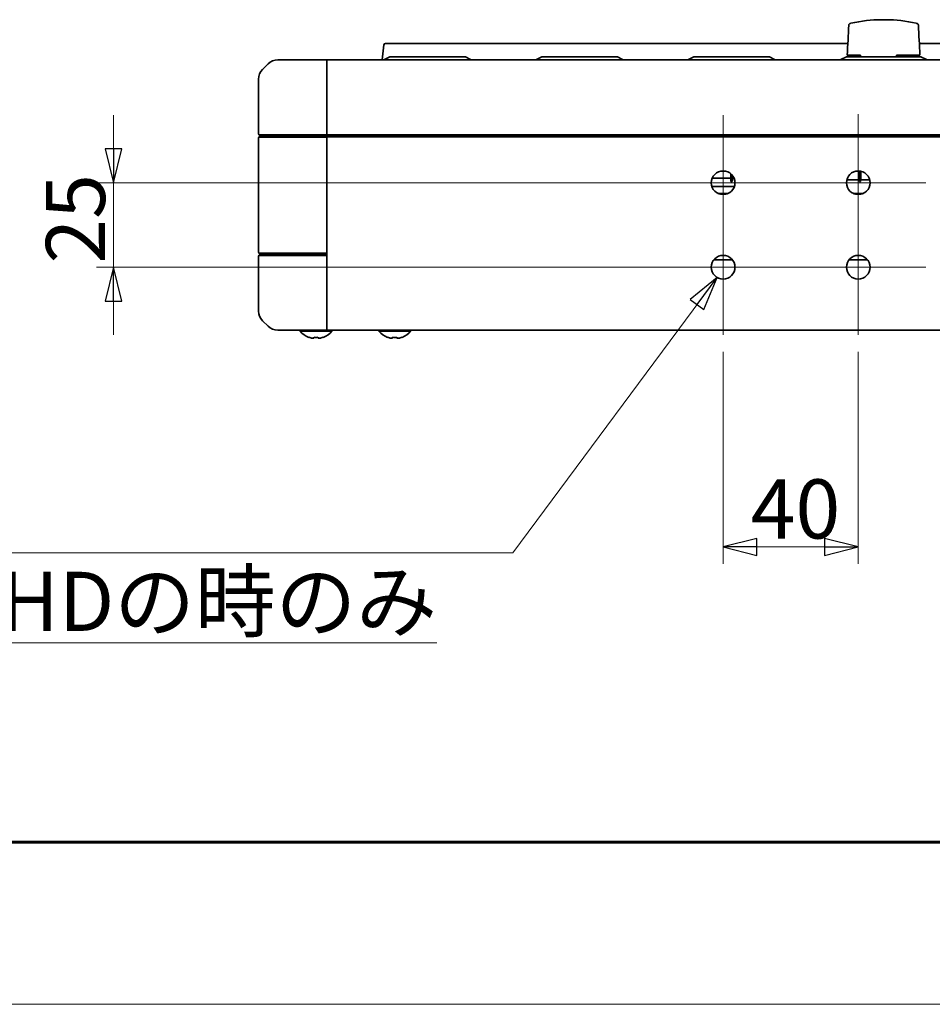
# Model space of a CAD drawing. Units: millimetres. Extents: x 62 to 2078, y 32 to 1458.
# Drawn here: x 357 to 627, y 32 to 324 of the extents above; entities that cross this region are included whole.
import ezdxf

# ---------------------------------------------------------------- set-up
doc = ezdxf.new("R2010")
doc.units = ezdxf.units.MM
doc.header["$LTSCALE"] = 5
doc.layers.add('1', color=179, linetype='Continuous', lineweight=25, true_color=0x26264c)
doc.layers.add('30', color=179, linetype='Continuous', lineweight=25, true_color=0x26264c)
for name, color, linetype, lineweight in [('中心ﾏｰｸ(JIS)', 7, 'Continuous', 18), ('寸法(JIS)', 7, 'Continuous', 25), ('表示ｴｯｼﾞ(JIS)', 7, 'Continuous', 35), ('記号(JIS)', 7, 'Continuous', 18)]:
    doc.layers.add(name, color=color, linetype=linetype, lineweight=lineweight)
doc.dimstyles.get("Standard").update_dxf_attribs({"dimscale": 5, "dimtxt": 3.5, "dimasz": 2, "dimexe": 1, "dimexo": 1, "dimgap": 0.5, "dimtad": 1, "dimrnd": 1e-08, "dimdsep": 46, "dimtxsty": 'Standard', "dimblk": 'Filled-1', "dimcen": 0.09, "dimdle": 10, "dimclrd": 7, "dimclre": 7, "dimclrt": 7, "dimazin": 2, "dimtfac": 0.514286, "dimtdec": 3, "dimtmove": 0, "dimatfit": 3, "dimldrblk": 'Filled-1', "dimfxl": 1, "dimtolj": 1, "dimlwd": 9, "dimlwe": 9, "dimarcsym": 0})
doc.dimstyles.new('STANDARD$7', dxfattribs={"dimscale": 5, "dimtxt": 3.5, "dimasz": 2, "dimexe": 1, "dimexo": 1, "dimgap": 0.5, "dimtad": 1, "dimrnd": 1e-08, "dimdsep": 46, "dimtxsty": 'Standard', "dimblk": 'Filled-1', "dimcen": 0.09, "dimdle": 10, "dimclrd": 7, "dimclre": 7, "dimclrt": 7, "dimazin": 2, "dimtfac": 0.514286, "dimtdec": 3, "dimtmove": 0, "dimatfit": 3, "dimldrblk": 'Filled-1', "dimfxl": 1, "dimtolj": 1, "dimlwd": 9, "dimlwe": 9, "dimarcsym": 0})

# ---------------------------------------------------------------- blocks, each defined once
blk = doc.blocks.new('Filled-1')
at = {"color": 0}
for p, q in [((0, 0), (-1, 0.25)), ((-1, 0.25), (-1, -0.25)), ((-1, 0), (0, 0)), ((-1, -0.25), (0, 0))]:
    blk.add_line(p, q, dxfattribs=at)
at = {"color": 0, "flags": 128}
blk.add_lwpolyline([(-1, -0.25), (0, 0), (-1, 0.25), (-1, -0.25)], dxfattribs=at)
at = {"color": 0}
blk.add_solid([(-1, -0.25), (0, 0), (-1, 0.25), (-1, -0.25)], dxfattribs=at)
blk = doc.blocks.new('*D18')
at = {"layer": 'Defpoints', "color": 0, "linetype": 'Continuous', "transparency": 16777216}
for p in [(565.26, 275.59), (384.81, 250.59), (565.26, 250.59)]:
    blk.add_point(p, dxfattribs=at)
at = {"layer": '寸法(JIS)', "color": 7, "linetype": 'Continuous', "lineweight": 9, "transparency": 16777216}
for p, q in [((384.81, 285.59), (384.81, 295.59)), ((560.26, 275.59), (379.81, 275.59)), ((384.81, 275.59), (384.81, 250.59)), ((560.26, 250.59), (379.81, 250.59)), ((384.81, 240.59), (384.81, 230.59))]:
    blk.add_line(p, q, dxfattribs=at)
at = {"layer": '寸法(JIS)', "color": 7, "linetype": 'Continuous', "lineweight": 9, "transparency": 16777216, "xscale": 10, "yscale": 10, "zscale": 10}
for p, rotation in [((384.81, 275.59), 270), ((384.81, 250.59), 90)]:
    blk.add_blockref('Filled-1', p, dxfattribs=dict(at, rotation=rotation))
at = {"layer": '寸法(JIS)', "color": 7, "linetype": 'Continuous', "lineweight": 9, "transparency": 16777216, "insert": (364.81, 251.65), "char_height": 17.5, "attachment_point": 1, "rotation": 90}
blk.add_mtext('\\A1;25', dxfattribs=at)
blk = doc.blocks.new('*D19')
at = {"layer": 'Defpoints', "color": 0, "linetype": 'Continuous', "transparency": 16777216}
for p in [(565.26, 230.59), (605.26, 230.59), (605.26, 167.81)]:
    blk.add_point(p, dxfattribs=at)
at = {"layer": '寸法(JIS)', "color": 7, "linetype": 'Continuous', "lineweight": 9, "transparency": 16777216}
for p, q in [((565.26, 225.59), (565.26, 162.81)), ((605.26, 225.59), (605.26, 162.81)), ((575.26, 167.81), (595.26, 167.81))]:
    blk.add_line(p, q, dxfattribs=at)
at = {"layer": '寸法(JIS)', "color": 7, "linetype": 'Continuous', "lineweight": 9, "transparency": 16777216, "xscale": 10, "yscale": 10, "zscale": 10, "rotation": 180}
blk.add_blockref('Filled-1', (565.26, 167.81), dxfattribs=at)
at = {"layer": '寸法(JIS)', "color": 7, "linetype": 'Continuous', "lineweight": 9, "transparency": 16777216, "xscale": 10, "yscale": 10, "zscale": 10}
blk.add_blockref('Filled-1', (605.26, 167.81), dxfattribs=at)
at = {"layer": '寸法(JIS)', "color": 7, "linetype": 'Continuous', "lineweight": 9, "transparency": 16777216, "insert": (573.43, 187.81), "char_height": 17.5, "attachment_point": 1}
blk.add_mtext('\\A1;40', dxfattribs=at)
blk = doc.blocks.new('図面枠 misumi-A3-Part')
at = {"layer": '1', "color": 7, "linetype": 'Continuous', "lineweight": 60}
blk.add_line((410, 10), (10, 10), dxfattribs=at)
at = {"layer": '30', "color": 7, "linetype": 'Continuous', "lineweight": 5}
blk.add_line((0, 0), (420, 0), dxfattribs=at)

msp = doc.modelspace()

# ---------------------------------------------------------------- linework, layer by layer
at = {"layer": '中心ﾏｰｸ(JIS)', "linetype": 'Continuous'}
for p, q in [((565.262, 295.588), (565.262, 255.588)), ((605.262, 295.885), (605.262, 255.588)), ((585.262, 275.588), (545.262, 275.588)), ((625.262, 275.588), (585.262, 275.588)), ((565.262, 270.588), (565.262, 230.588)), ((605.262, 270.588), (605.262, 230.588)), ((585.262, 250.588), (545.262, 250.588)), ((625.262, 250.588), (585.262, 250.588))]:
    msp.add_line(p, q, dxfattribs=at)
at = {"layer": '表示ｴｯｼﾞ(JIS)'}
for p, q in [((612.019, 323.838), (612.019, 323.838)), ((612.019, 323.838), (613.506, 323.838)), ((613.506, 323.838), (613.506, 323.838)), ((602.474, 322.235), (602.474, 322.235)), ((623.051, 322.235), (623.051, 322.235)), ((464.846, 316.39), (464.378, 311.938)), ((466.74, 316.838), (465.343, 316.838)), ((466.74, 316.838), (602.19, 316.838)), ((623.335, 316.838), (677.762, 316.838)), ((446.762, 311.938), (433.419, 311.938)), ((446.762, 311.938), (447.962, 311.938)), ((722.562, 311.938), (447.962, 311.938)), ((447.962, 311.938), (447.962, 310.766)), ((447.962, 310.766), (447.962, 311.938)), ((466.562, 312.838), (465.039, 312.076)), ((488.962, 312.838), (466.562, 312.838)), ((488.962, 312.838), (490.486, 312.076)), ((511.562, 312.838), (510.039, 312.076)), ((533.962, 312.838), (511.562, 312.838)), ((533.962, 312.838), (535.486, 312.076)), ((556.562, 312.838), (555.039, 312.076)), ((578.962, 312.838), (556.562, 312.838)), ((578.962, 312.838), (580.486, 312.076)), ((601.762, 312.838), (600.057, 312.07)), ((623.762, 312.838), (601.762, 312.838)), ((602.451, 313.338), (602.005, 313.338)), ((602.451, 313.338), (605.9, 313.338)), ((616.603, 313.338), (619.432, 313.338)), ((619.432, 313.338), (620.938, 313.338)), ((623.269, 313.338), (620.938, 313.338)), ((623.269, 313.338), (623.52, 313.338)), ((623.762, 312.838), (625.468, 312.07)), ((430.591, 310.766), (428.934, 309.109)), ((447.962, 309.109), (447.962, 310.766)), ((447.962, 310.766), (447.962, 309.109)), ((447.962, 309.109), (447.962, 306.281)), ((447.962, 306.281), (447.962, 309.109)), ((427.762, 306.281), (427.762, 290.038)), ((447.962, 290.038), (447.962, 306.281)), ((447.962, 306.281), (447.962, 290.038)), ((427.762, 288.838), (427.762, 288.738)), ((427.762, 288.738), (427.762, 255.038)), ((446.762, 289.738), (428.062, 289.738)), ((428.062, 289.738), (428.062, 289.688)), ((428.062, 289.088), (428.062, 289.038)), ((446.762, 289.038), (428.062, 289.038)), ((446.762, 289.388), (428.362, 289.388)), ((428.362, 289.388), (446.762, 289.388)), ((446.762, 289.738), (447.962, 289.738)), ((446.762, 289.388), (447.962, 289.388)), ((447.962, 289.388), (446.762, 289.388)), ((446.762, 289.038), (447.962, 289.038)), ((447.962, 290.038), (447.962, 289.738)), ((447.962, 290.038), (447.962, 289.738)), ((722.562, 289.738), (447.962, 289.738)), ((447.962, 289.738), (447.962, 289.688)), ((447.962, 289.688), (447.962, 289.413)), ((722.562, 289.438), (447.962, 289.438)), ((722.562, 289.438), (447.962, 289.438)), ((447.962, 289.438), (447.962, 289.138)), ((722.562, 289.138), (447.962, 289.138)), ((447.962, 289.138), (447.962, 288.838)), ((447.962, 237.595), (447.962, 288.838)), ((447.962, 288.738), (447.962, 255.038)), ((562.033, 276.938), (567.512, 276.938)), ((565.852, 279.038), (564.673, 279.038)), ((567.512, 278.269), (567.512, 276.441)), ((568.012, 277.753), (568.012, 276.441)), ((568.012, 276.938), (568.492, 276.938)), ((605.562, 279.038), (604.673, 279.038)), ((605.562, 279.075), (605.562, 276.441)), ((606.062, 278.995), (606.062, 276.441)), ((561.957, 274.438), (568.568, 274.438)), ((568.012, 276.441), (567.512, 276.441)), ((567.512, 276.438), (567.512, 276.441)), ((567.512, 276.438), (567.574, 275.938)), ((567.574, 275.938), (567.951, 275.938)), ((568.012, 276.438), (567.951, 275.938)), ((568.012, 276.441), (568.012, 276.438)), ((601.867, 276.438), (605.562, 276.438)), ((605.562, 276.441), (606.062, 276.441)), ((605.562, 276.441), (605.562, 276.438)), ((605.662, 275.938), (605.562, 276.438)), ((605.662, 275.938), (605.962, 275.938)), ((605.962, 275.938), (606.062, 276.438)), ((606.062, 276.438), (606.062, 276.441)), ((606.062, 276.438), (608.658, 276.438)), ((563.737, 272.438), (566.788, 272.438)), ((563.963, 272.338), (566.561, 272.338)), ((603.737, 272.438), (606.788, 272.438)), ((603.963, 272.338), (606.561, 272.338)), ((427.762, 253.838), (427.762, 253.738)), ((427.762, 253.738), (427.762, 237.595)), ((446.762, 254.738), (428.062, 254.738)), ((428.062, 254.738), (428.062, 254.688)), ((428.062, 254.088), (428.062, 254.038)), ((446.762, 254.038), (428.062, 254.038)), ((446.762, 254.388), (428.362, 254.388)), ((428.362, 254.388), (446.762, 254.388)), ((446.762, 254.738), (447.962, 254.738)), ((446.762, 254.388), (447.962, 254.388)), ((447.962, 254.388), (446.762, 254.388)), ((446.762, 254.038), (447.962, 254.038)), ((447.962, 253.738), (447.962, 237.595)), ((562.568, 252.822), (567.956, 252.822)), ((602.568, 252.822), (607.956, 252.822)), ((427.762, 237.595), (427.762, 237.595)), ((447.962, 237.595), (447.962, 234.766)), ((447.962, 234.766), (447.962, 237.595)), ((428.934, 234.766), (430.591, 233.109)), ((428.934, 234.766), (430.591, 233.109)), ((447.962, 233.109), (447.962, 234.766)), ((447.962, 234.766), (447.962, 233.109)), ((447.962, 233.109), (447.962, 231.938)), ((447.962, 231.938), (447.962, 233.109)), ((433.419, 231.938), (437.962, 231.938)), ((446.762, 231.938), (433.419, 231.938)), ((437.962, 231.938), (437.962, 231.938)), ((440.062, 231.649), (440.062, 231.938)), ((449.462, 231.649), (440.062, 231.649)), ((446.762, 231.938), (447.962, 231.938)), ((722.562, 231.938), (447.962, 231.938)), ((449.462, 231.938), (463.362, 231.938)), ((449.462, 231.649), (449.462, 231.938)), ((463.362, 231.649), (463.362, 231.938)), ((472.762, 231.649), (463.362, 231.649)), ((472.762, 231.938), (697.762, 231.938)), ((472.762, 231.649), (472.762, 231.938)), ((442.612, 229.864), (442.612, 229.829)), ((444.136, 229.864), (444.136, 229.676)), ((445.389, 229.676), (445.389, 229.864)), ((446.912, 229.829), (446.912, 229.864)), ((465.912, 229.864), (465.912, 229.829)), ((467.436, 229.864), (467.436, 229.676)), ((468.689, 229.676), (468.689, 229.864)), ((470.212, 229.829), (470.212, 229.864))]:
    msp.add_line(p, q, dxfattribs=at)
for centre in [(565.262, 275.588), (605.262, 275.588), (565.262, 250.588), (605.262, 250.588)]:
    msp.add_circle(centre, 3.5, dxfattribs=at)
for centre, radius, start, end in [((465.343, 316.338), 0.5, 90, 174), ((433.419, 307.938), 4, 90, 135), ((465.262, 311.629), 0.5, 116.56505, 141.82729), ((490.262, 311.629), 0.5, 38.17271, 63.43495), ((510.262, 311.629), 0.5, 116.56505, 141.82729), ((535.262, 311.629), 0.5, 38.17271, 63.43495), ((555.262, 311.629), 0.5, 116.56505, 141.82729), ((580.262, 311.629), 0.5, 38.17271, 63.43495), ((600.262, 311.614), 0.5, 114.22775, 139.71534), ((625.262, 311.614), 0.5, 40.28466, 65.77225), ((431.762, 306.281), 4, 135, 180), ((428.062, 290.038), 0.3, 180, 270), ((428.062, 288.838), 0.3, 90, 179.99851), ((428.062, 288.738), 0.3, 90, 180), ((428.362, 289.688), 0.3, 180, 270), ((428.362, 289.138), 0.3, 113.55661, 180), ((428.362, 289.088), 0.3, 90, 180), ((428.062, 255.038), 0.3, 180, 270), ((428.062, 253.838), 0.3, 90, 180), ((428.062, 253.738), 0.3, 90, 180), ((428.362, 254.688), 0.3, 180, 270), ((428.362, 254.138), 0.3, 113.55661, 180.00498), ((428.362, 254.088), 0.3, 90, 180), ((431.762, 237.595), 4, 180, 225), ((433.419, 235.938), 4, 225, 270), ((433.419, 235.938), 4, 225, 270), ((444.762, 235.538), 6.1, 219.60193, 249.36221), ((444.762, 235.538), 6.1, 290.63779, 320.39807), ((468.062, 235.538), 6.1, 219.60193, 249.36221), ((468.062, 235.538), 6.1, 290.63779, 320.39807), ((444.762, 235.538), 6.068, 249.24738, 255.03691), ((444.762, 235.538), 5.709, 263.69754, 276.30246), ((444.762, 235.538), 6.068, 284.96309, 290.75262), ((468.062, 235.538), 6.068, 249.24738, 255.03691), ((468.062, 235.538), 5.709, 263.69754, 276.30246), ((468.062, 235.538), 6.068, 284.96309, 290.75262)]:
    msp.add_arc(centre, radius, start, end, dxfattribs=at)
for centre, major_axis, ratio, start_param, end_param in [((613.242, 366.62), (-4.795, -222.786), 0.0286292, 4.9545091, 4.9568212), ((612.211, 369.658), (5.633, 231.48), 0.0256461, 4.4650122, 4.4672398), ((611.748, 369.551), (-5.063, 231.21), 0.0296228, 4.4639228, 4.4661529)]:
    msp.add_ellipse(centre, major_axis=major_axis, ratio=ratio, start_param=start_param, end_param=end_param, dxfattribs=at)
for points in [[(603.088, 322.782), (606.172, 323.477), (609.19, 323.838), (612.019, 323.838)], [(613.506, 323.838), (616.335, 323.838), (619.353, 323.477), (622.436, 322.782)], [(602.005, 313.338), (602.161, 316.303), (602.318, 319.269), (602.474, 322.235)], [(623.051, 322.235), (623.207, 319.269), (623.363, 316.303), (623.52, 313.338)]]:
    msp.add_open_spline(points, degree=3, dxfattribs=at)
for points, knots in [([(602.474, 322.235), (602.476, 322.29), (602.489, 322.345), (602.529, 322.448), (602.558, 322.496), (602.627, 322.578), (602.668, 322.614), (602.746, 322.666), (602.783, 322.685), (602.863, 322.72), (602.908, 322.734), (602.997, 322.76), (603.041, 322.772), (603.088, 322.782)], [0, 0, 0, 0, 0.01669322, 0.01669322, 0.03347388, 0.03347388, 0.05006639, 0.05006639, 0.06514882, 0.06514882, 0.08416587, 0.08416587, 0.10058657, 0.10058657, 0.10058657, 0.10058657]), ([(622.436, 322.782), (622.512, 322.765), (622.579, 322.747), (622.681, 322.711), (622.721, 322.695), (622.799, 322.654), (622.838, 322.628), (622.91, 322.565), (622.944, 322.527), (622.999, 322.441), (623.021, 322.391), (623.044, 322.306), (623.049, 322.27), (623.051, 322.235)], [0, 0, 0, 0, 0.02627236, 0.02627236, 0.04305331, 0.04305331, 0.05850975, 0.05850975, 0.07378547, 0.07378547, 0.08980486, 0.08980486, 0.10059171, 0.10059171, 0.10059171, 0.10059171]), ([(443.196, 229.676), (443.311, 229.645), (443.437, 229.618), (443.669, 229.582), (443.776, 229.573), (443.945, 229.573), (444.018, 229.582), (444.113, 229.618), (444.136, 229.645), (444.136, 229.676)], [0.15014158, 0.15014158, 0.15014158, 0.15014158, 0.18606713, 0.18606713, 0.22199268, 0.22199268, 0.25791823, 0.25791823, 0.29384378, 0.29384378, 0.29384378, 0.29384378]), ([(445.389, 229.676), (445.389, 229.645), (445.412, 229.618), (445.507, 229.582), (445.58, 229.573), (445.749, 229.573), (445.856, 229.582), (446.088, 229.618), (446.213, 229.645), (446.329, 229.676)], [0.15014158, 0.15014158, 0.15014158, 0.15014158, 0.18606713, 0.18606713, 0.22199268, 0.22199268, 0.25791823, 0.25791823, 0.29384378, 0.29384378, 0.29384378, 0.29384378]), ([(466.496, 229.676), (466.611, 229.645), (466.737, 229.618), (466.969, 229.582), (467.076, 229.573), (467.245, 229.573), (467.318, 229.582), (467.413, 229.618), (467.436, 229.645), (467.436, 229.676)], [0.15014158, 0.15014158, 0.15014158, 0.15014158, 0.18606713, 0.18606713, 0.22199268, 0.22199268, 0.25791823, 0.25791823, 0.29384378, 0.29384378, 0.29384378, 0.29384378]), ([(468.689, 229.676), (468.689, 229.645), (468.712, 229.618), (468.807, 229.582), (468.88, 229.573), (469.049, 229.573), (469.156, 229.582), (469.388, 229.618), (469.513, 229.645), (469.629, 229.676)], [0.15014158, 0.15014158, 0.15014158, 0.15014158, 0.18606713, 0.18606713, 0.22199268, 0.22199268, 0.25791823, 0.25791823, 0.29384378, 0.29384378, 0.29384378, 0.29384378])]:
    msp.add_open_spline(points, degree=3, knots=knots, dxfattribs=at)

# ---------------------------------------------------------------- block references
at = {"xscale": 4.799999999999998, "yscale": 4.799999999999998, "zscale": 4.799999999999998}
msp.add_blockref('図面枠 misumi-A3-Part', (62.04, 32.472), dxfattribs=at)

# ---------------------------------------------------------------- texts
at = {"layer": '記号(JIS)', "color": 7, "insert": (184.128, 186.9), "char_height": 17.5, "width": 308.85966, "attachment_point": 1, "line_spacing_factor": 0.906522}
msp.add_mtext('{\\fＭＳ Ｐゴシック|b0|i0;4-φ7\\P\\L\\fＭＳ Ｐゴシック|b0|i0;※固定穴位置：HDの時のみ}', dxfattribs=at)

# ---------------------------------------------------------------- dimensions: what is measured, and where the dimension line sits
at = {"layer": '寸法(JIS)', "color": 7, "linetype": 'Continuous', "lineweight": 9}
for base, p1, p2, angle, override, picture, middle in [((384.809, 250.588), (565.262, 275.588), (565.262, 250.588), 90, {"dimgap": 0.5, "dimdec": 2, "dimtol": 0, "dimlim": 0, "dimtp": 0, "dimtm": 0, "dimtdec": 3, "dimtofl": 1, "dimatfit": 1}, '*D18', (384.809, 263.088)), ((605.262, 167.807), (565.262, 230.588), (605.262, 230.588), 180, {"dimgap": 0.5, "dimdec": 2, "dimtol": 0, "dimlim": 0, "dimtp": 0, "dimtm": 0, "dimtdec": 3, "dimtofl": 0, "dimatfit": 1}, '*D19', (585.262, 167.807))]:
    dim = msp.add_linear_dim(base=base, p1=p1, p2=p2, angle=angle, dimstyle='Standard', override=override, dxfattribs=at)
    dim.commit()
    dim.dimension.update_dxf_attribs({"geometry": picture, "text_midpoint": middle, "dimtype": 160})

# ---------------------------------------------------------------- leaders
at = {"layer": '記号(JIS)', "color": 7, "linetype": 'Continuous', "lineweight": 9, "annotation_type": 0, "has_hookline": 1, "hookline_direction": 1, "text_width": 296.506}
msp.add_leader([(563.515, 247.555), (502.988, 166.042), (492.988, 166.042)], dimstyle='STANDARD$7', override={"dimgap": 0, "dimtad": 1}, dxfattribs=at)

doc.saveas('drawing.dxf')
